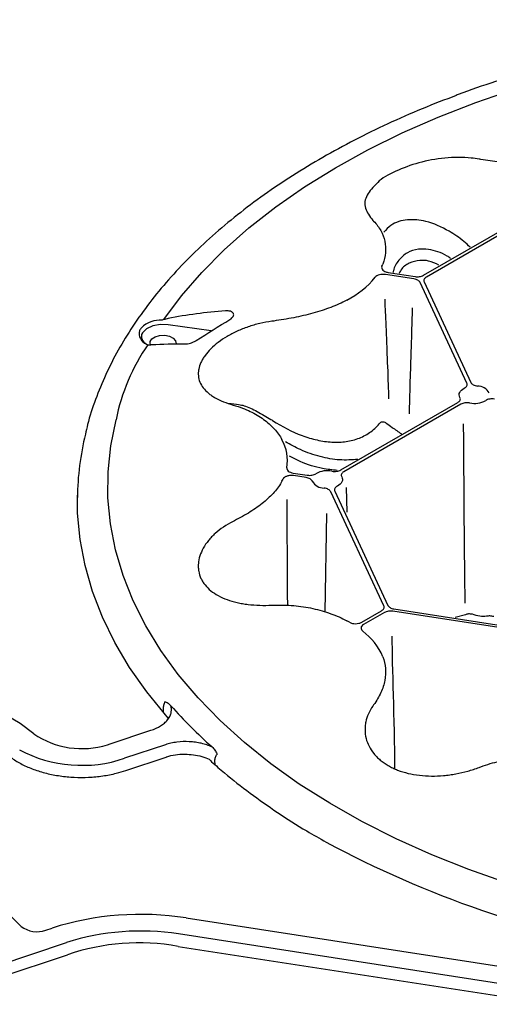
# Model space of a CAD drawing. Extents: x -9359 to 3108, y -963 to 3879.
# Drawn here: x -4547 to -4493, y 2299 to 2413 of the extents above; entities that cross this region are included whole.
import ezdxf

# ---------------------------------------------------------------- set-up
doc = ezdxf.new("R2010")
doc.units = 0
doc.header["$LTSCALE"] = 12
doc.header["$MEASUREMENT"] = 0
doc.layers.add('DUENN-18', color=94, linetype='CONTINUOUS')
doc.layers.add('SICHTBAR', color=7, linetype='CONTINUOUS')

msp = doc.modelspace()

# ---------------------------------------------------------------- linework, layer by layer
at = {"layer": 'DUENN-18'}
for p, q in [((-4500.294, 2383.632), (-4483.531, 2393.308)), ((-4483.186, 2393.109), (-4499.948, 2383.432)), ((-4504.387, 2383.966), (-4501.26, 2383.482)), ((-4501.386, 2383.21), (-4504.694, 2383.721)), ((-4495.276, 2371.162), (-4500.679, 2382.801)), ((-4500.207, 2382.874), (-4494.805, 2371.235)), ((-4524.811, 2377.187), (-4529.784, 2377.903)), ((-4531.858, 2375.599), (-4531.896, 2375.819)), ((-4528.892, 2375.819), (-4528.893, 2375.801)), ((-4509.844, 2361.11), (-4496.317, 2368.919)), ((-4495.972, 2368.719), (-4509.499, 2360.911)), ((-4515.351, 2360.76), (-4513.73, 2360.509)), ((-4513.856, 2360.237), (-4515.298, 2360.459)), ((-4509.112, 2356.241), (-4509.175, 2359.101)), ((-4504.876, 2345.376), (-4511.011, 2358.594)), ((-4510.54, 2358.667), (-4504.404, 2345.449)), ((-4511.65, 2344.676), (-4511.451, 2356.075)), ((-4507.424, 2343.496), (-4505.135, 2344.818)), ((-4504.79, 2344.619), (-4507.211, 2343.221)), ((-4483.66, 2341.649), (-4503.823, 2344.768)), ((-4503.697, 2345.04), (-4483.534, 2341.922)), ((-4495.44, 2344.369), (-4496.621, 2344.027)), ((-4530.38, 2333.486), (-4530.38, 2333.134)), ((-4530.121, 2329.33), (-4534.829, 2327.76)), ((-4524.372, 2326.995), (-4524.391, 2327.499)), ((-4549.494, 2303.804), (-4541.555, 2306.449)), ((-4417.407, 2290.24), (-4528.593, 2307.435))]:
    msp.add_line(p, q, dxfattribs=at)
at = {"layer": 'DUENN-18', "flags": 128}
for points in [[(-4530.311, 2378.499), (-4528.245, 2381.268), (-4525.909, 2383.965), (-4523.31, 2386.58), (-4520.457, 2389.106), (-4517.359, 2391.534), (-4514.026, 2393.855), (-4510.47, 2396.064), (-4506.702, 2398.151), (-4502.733, 2400.112), (-4498.578, 2401.938), (-4494.248, 2403.625), (-4489.76, 2405.166)], [(-4529.784, 2377.903), (-4530.701, 2377.935), (-4531.577, 2377.776), (-4532.296, 2377.446), (-4532.762, 2376.989), (-4532.896, 2376.772)], [(-4531.896, 2375.819), (-4531.883, 2375.954), (-4531.695, 2376.274), (-4531.308, 2376.529), (-4530.783, 2376.678), (-4530.198, 2376.7), (-4529.643, 2376.592), (-4529.202, 2376.368), (-4528.942, 2376.065), (-4528.868, 2375.706)], [(-4496.074, 2369.507), (-4496.136, 2369.65), (-4496.161, 2369.796), (-4496.15, 2369.943), (-4496.102, 2370.087), (-4496.019, 2370.226), (-4495.901, 2370.356), (-4495.753, 2370.476), (-4495.576, 2370.581)], [(-4490.581, 2313.327), (-4495.042, 2314.896), (-4499.34, 2316.608), (-4503.463, 2318.459), (-4507.397, 2320.443), (-4511.128, 2322.553), (-4514.644, 2324.782), (-4517.935, 2327.124), (-4520.989, 2329.57), (-4523.797, 2332.112), (-4526.349, 2334.743), (-4528.638, 2337.453), (-4530.654, 2340.234), (-4532.393, 2343.078), (-4533.849, 2345.973), (-4535.016, 2348.912), (-4535.891, 2351.885), (-4536.471, 2354.881), (-4536.754, 2357.892), (-4536.74, 2360.907), (-4536.428, 2363.917), (-4535.819, 2366.912)], [(-4509.742, 2360.322), (-4509.68, 2360.179), (-4509.655, 2360.033), (-4509.666, 2359.886), (-4509.714, 2359.742), (-4509.797, 2359.603), (-4509.915, 2359.473), (-4510.063, 2359.353), (-4510.24, 2359.248)]]:
    msp.add_lwpolyline(points, dxfattribs=at)
at = {"layer": 'DUENN-18'}
for centre, radius, start, end in [((-4510.079, 2386.904), 5.461, 335.83853, 338.6298), ((-4513.723, 2389.806), 10.138, 296.81462, 320.80197), ((-4530.626, 2375.157), 3.299, 87.74013, 133.31892), ((-4531.874, 2376.872), 1.273, 163.53814, 249.81596), ((-4531.761, 2376.675), 1.139, 175.12516, 250.63615), ((-4513.184, 2362.449), 23.071, 145.24647, 168.84581), ((-4494.056, 2369.223), 1.595, 30.47615, 89.52869), ((-4494.404, 2371.472), 2.669, 258.14682, 299.43966), ((-4520.923, 2362.211), 4.907, 350.21849, 29.29883), ((-4521.767, 2362.575), 5.82, 331.67618, 334.35209), ((-4511.412, 2358.357), 2.669, 78.14838, 119.43651), ((-4511.76, 2360.606), 1.595, 210.47943, 269.52482), ((-4515.581, 2331.601), 13.673, 60.42756, 61.94186), ((-4511.682, 2336.663), 7.269, 23.07194, 53.0659), ((-4486.163, 2372.395), 57.998, 221.68631, 228.3279), ((-4539.782, 2342.376), 15.433, 242.14547, 288.72262), ((-4532.992, 2279.546), 28.234, 81.03749, 107.65694)]:
    msp.add_arc(centre, radius, start, end, dxfattribs=at)
for points, knots in [([(-4493.848, 2397.073), (-4494.149, 2397.119), (-4495.399, 2397.309), (-4497.792, 2397.281), (-4500.883, 2396.716), (-4503.544, 2395.7), (-4505.208, 2394.827), (-4505.627, 2394.312), (-4505.653, 2394.28)], [0, 0, 0, 0, 0.07340219, 0.30494461, 0.53190258, 0.75697193, 0.98479764, 1, 1, 1, 1]), ([(-4484.519, 2396.734), (-4485.29, 2396.635), (-4486.064, 2396.573), (-4487.62, 2396.513), (-4488.401, 2396.516), (-4489.97, 2396.58), (-4490.735, 2396.64), (-4492.228, 2396.807), (-4492.956, 2396.913), (-4493.665, 2397.04)], [0, 0, 0, 0, 0.25, 0.25, 0.5, 0.5, 0.75, 0.75, 1, 1, 1, 1]), ([(-4505.653, 2394.28), (-4506.096, 2393.826), (-4507.017, 2392.885), (-4507.201, 2391.381), (-4506.492, 2390.446), (-4506.137, 2389.979)], [0, 0, 0, 0, 0.3174513, 0.6583642, 1, 1, 1, 1]), ([(-4506.049, 2389.891), (-4505.71, 2389.551), (-4505.433, 2389.184), (-4505, 2388.405), (-4504.845, 2387.992), (-4504.662, 2387.128), (-4504.638, 2386.689), (-4504.717, 2385.804), (-4504.822, 2385.359), (-4504.994, 2384.914)], [0, 0, 0, 0, 0.25, 0.25, 0.5, 0.5, 0.75, 0.75, 1, 1, 1, 1]), ([(-4494.893, 2386.89), (-4495.132, 2387.112), (-4495.888, 2387.815), (-4497.576, 2388.944), (-4499.805, 2389.947), (-4502.155, 2390.165), (-4503.895, 2389.682), (-4504.61, 2388.895), (-4504.865, 2388.613)], [0, 0, 0, 0, 0.0787373, 0.2489558, 0.4984171, 0.6931306, 0.890286, 1, 1, 1, 1]), ([(-4497.163, 2385.58), (-4497.291, 2385.673), (-4498.078, 2386.243), (-4499.396, 2386.63), (-4500.968, 2386.699), (-4502.202, 2386.321), (-4503.168, 2385.415), (-4503.714, 2384.571), (-4503.782, 2384.023), (-4503.791, 2383.955)], [0, 0, 0, 0, 0.0519535, 0.3180846, 0.460725, 0.6324151, 0.804274, 0.9759142, 1, 1, 1, 1]), ([(-4498.499, 2384.809), (-4498.897, 2384.995), (-4499.625, 2385.335), (-4500.82, 2385.391), (-4501.954, 2385.103), (-4502.784, 2384.511), (-4503.046, 2383.984), (-4503.113, 2383.85)], [0, 0, 0, 0, 0.22771577, 0.41602242, 0.66532373, 0.91472679, 1, 1, 1, 1]), ([(-4505.097, 2384.669), (-4505.13, 2384.595), (-4505.137, 2384.519), (-4505.101, 2384.37), (-4505.058, 2384.298), (-4504.927, 2384.168), (-4504.839, 2384.111), (-4504.633, 2384.02), (-4504.514, 2383.985), (-4504.387, 2383.966)], [0, 0, 0, 0, 0.25, 0.25, 0.5, 0.5, 0.75, 0.75, 1, 1, 1, 1]), ([(-4504.694, 2383.721), (-4504.809, 2383.739), (-4504.926, 2383.745), (-4505.162, 2383.732), (-4505.276, 2383.714), (-4505.596, 2383.626), (-4505.769, 2383.524), (-4505.866, 2383.399)], [0, 0, 0, 0, 0.25, 0.25, 0.5, 0.5, 1, 1, 1, 1]), ([(-4500.679, 2382.801), (-4500.702, 2382.851), (-4500.735, 2382.897), (-4500.823, 2382.984), (-4500.877, 2383.025), (-4501, 2383.096), (-4501.07, 2383.127), (-4501.221, 2383.177), (-4501.301, 2383.197), (-4501.386, 2383.21)], [0, 0, 0, 0, 0.25, 0.25, 0.5, 0.5, 0.75, 0.75, 1, 1, 1, 1]), ([(-4501.26, 2383.482), (-4501.175, 2383.469), (-4501.088, 2383.462), (-4500.914, 2383.462), (-4500.826, 2383.469), (-4500.658, 2383.495), (-4500.575, 2383.515), (-4500.425, 2383.565), (-4500.356, 2383.596), (-4500.294, 2383.632)], [0, 0, 0, 0, 0.25, 0.25, 0.5, 0.5, 0.75, 0.75, 1, 1, 1, 1]), ([(-4499.948, 2383.432), (-4500.011, 2383.396), (-4500.064, 2383.356), (-4500.151, 2383.269), (-4500.185, 2383.222), (-4500.23, 2383.125), (-4500.241, 2383.074), (-4500.241, 2382.973), (-4500.23, 2382.924), (-4500.207, 2382.874)], [0, 0, 0, 0, 0.25, 0.25, 0.5, 0.5, 0.75, 0.75, 1, 1, 1, 1]), ([(-4509.15, 2380.758), (-4509.731, 2380.45), (-4510.35, 2380.172), (-4511.658, 2379.67), (-4512.346, 2379.445), (-4513.796, 2379.042), (-4514.537, 2378.87), (-4516.046, 2378.572), (-4516.815, 2378.447), (-4517.598, 2378.343)], [0, 0, 0, 0, 0.25, 0.25, 0.5, 0.5, 0.75, 0.75, 1, 1, 1, 1]), ([(-4504.751, 2380.85), (-4504.763, 2380.463), (-4504.644, 2377.759), (-4504.473, 2373.705), (-4504.417, 2372.354), (-4504.354, 2370.45), (-4504.338, 2369.897), (-4504.324, 2369.344)], [0, 0, 0, 0, 0.5, 0.5, 0.75, 0.75, 0.85259449, 0.85259449, 0.85259449, 0.85259449]), ([(-4523.185, 2379.516), (-4524.31, 2379.435), (-4525.426, 2379.32), (-4527.633, 2379.022), (-4528.725, 2378.84), (-4529.804, 2378.625)], [0, 0, 0, 0, 0.5, 0.5, 1, 1, 1, 1]), ([(-4522.656, 2378.523), (-4522.568, 2378.576), (-4522.492, 2378.633), (-4522.364, 2378.753), (-4522.314, 2378.816), (-4522.245, 2378.94), (-4522.225, 2379.002), (-4522.22, 2379.12), (-4522.233, 2379.177), (-4522.29, 2379.279), (-4522.334, 2379.326), (-4522.449, 2379.405), (-4522.519, 2379.438), (-4522.682, 2379.488), (-4522.772, 2379.505), (-4522.969, 2379.523), (-4523.075, 2379.524), (-4523.185, 2379.516)], [0, 0, 0, 0, 0.125, 0.125, 0.25, 0.25, 0.375, 0.375, 0.5, 0.5, 0.625, 0.625, 0.75, 0.75, 0.875, 0.875, 1, 1, 1, 1]), ([(-4501.581, 2379.868), (-4501.595, 2379.419), (-4501.771, 2373.795), (-4501.94, 2368.171), (-4501.957, 2367.623)], [0, 0, 0, 0, 0.5734531, 1, 1, 1, 1]), ([(-4517.801, 2378.316), (-4518.277, 2378.252), (-4518.75, 2378.163), (-4519.671, 2377.944), (-4520.119, 2377.814), (-4520.773, 2377.589), (-4520.987, 2377.51), (-4521.411, 2377.341), (-4521.62, 2377.251), (-4522.233, 2376.971), (-4522.618, 2376.769), (-4523.344, 2376.34), (-4523.685, 2376.113), (-4524.319, 2375.632), (-4524.606, 2375.383), (-4525.117, 2374.876), (-4525.342, 2374.617), (-4525.632, 2374.22), (-4525.721, 2374.086), (-4525.879, 2373.82), (-4525.949, 2373.688), (-4526.132, 2373.292), (-4526.219, 2373.03), (-4526.294, 2372.639), (-4526.311, 2372.508), (-4526.324, 2372.251), (-4526.321, 2372.125), (-4526.286, 2371.752), (-4526.227, 2371.511), (-4526.036, 2371.045), (-4525.902, 2370.817), (-4525.571, 2370.39), (-4525.372, 2370.188), (-4525.027, 2369.902), (-4524.904, 2369.81), (-4524.642, 2369.631), (-4524.502, 2369.543), (-4523.771, 2369.126), (-4523.086, 2368.85), (-4522.299, 2368.625)], [0, 0, 0, 0, 0.0625, 0.0625, 0.125, 0.125, 0.15625, 0.15625, 0.1875, 0.1875, 0.25, 0.25, 0.3125, 0.3125, 0.375, 0.375, 0.4375, 0.4375, 0.46875, 0.46875, 0.5, 0.5, 0.5625, 0.5625, 0.59375, 0.59375, 0.625, 0.625, 0.6875, 0.6875, 0.75, 0.75, 0.8125, 0.8125, 0.84375, 0.84375, 0.875, 0.875, 1, 1, 1, 1]), ([(-4527.883, 2375.699), (-4527.777, 2375.697), (-4527.666, 2375.705), (-4527.434, 2375.737), (-4527.315, 2375.762), (-4527.08, 2375.828), (-4526.963, 2375.87), (-4526.743, 2375.965), (-4526.639, 2376.021), (-4526.546, 2376.081)], [0, 0, 0, 0, 0.25, 0.25, 0.5, 0.5, 0.75, 0.75, 1, 1, 1, 1]), ([(-4495.576, 2370.581), (-4495.507, 2370.617), (-4495.448, 2370.657), (-4495.349, 2370.747), (-4495.31, 2370.796), (-4495.258, 2370.897), (-4495.244, 2370.951), (-4495.241, 2371.056), (-4495.252, 2371.11), (-4495.276, 2371.162)], [0, 0, 0, 0, 0.25, 0.25, 0.5, 0.5, 0.75, 0.75, 1, 1, 1, 1]), ([(-4494.805, 2371.235), (-4494.781, 2371.183), (-4494.745, 2371.134), (-4494.651, 2371.043), (-4494.593, 2371.001), (-4494.46, 2370.928), (-4494.383, 2370.897), (-4494.221, 2370.848), (-4494.134, 2370.829), (-4494.043, 2370.819)], [0, 0, 0, 0, 0.25, 0.25, 0.5, 0.5, 0.75, 0.75, 1, 1, 1, 1]), ([(-4496.317, 2368.919), (-4496.252, 2368.956), (-4496.197, 2368.999), (-4496.107, 2369.091), (-4496.073, 2369.141), (-4496.03, 2369.244), (-4496.021, 2369.298), (-4496.029, 2369.404), (-4496.045, 2369.457), (-4496.074, 2369.507)], [0, 0, 0, 0, 0.25, 0.25, 0.5, 0.5, 0.75, 0.75, 1, 1, 1, 1]), ([(-4492.087, 2369.32), (-4492.266, 2369.348), (-4492.457, 2369.346), (-4492.72, 2369.301), (-4492.805, 2369.278), (-4492.959, 2369.222), (-4493.03, 2369.187), (-4493.092, 2369.147)], [0, 0, 0, 0, 0.5, 0.5, 0.75, 0.75, 1, 1, 1, 1]), ([(-4522.932, 2368.825), (-4521.761, 2368.716), (-4520.937, 2368.591), (-4519.499, 2367.908), (-4518.457, 2367.277), (-4517.935, 2366.961)], [0, 0, 0, 0, 0.2762464, 0.6379627, 1, 1, 1, 1]), ([(-4522.299, 2368.625), (-4521.483, 2368.39), (-4520.879, 2368.159), (-4519.758, 2367.62), (-4519.241, 2367.312), (-4518.298, 2366.622), (-4517.886, 2366.25), (-4517.178, 2365.463), (-4516.881, 2365.047), (-4516.644, 2364.612)], [0, 0, 0, 0, 0.25, 0.25, 0.5, 0.5, 0.75, 0.75, 1, 1, 1, 1]), ([(-4494.952, 2368.86), (-4495.04, 2368.876), (-4495.13, 2368.886), (-4495.314, 2368.89), (-4495.407, 2368.885), (-4495.585, 2368.861), (-4495.672, 2368.841), (-4495.832, 2368.789), (-4495.906, 2368.757), (-4495.972, 2368.719)], [0, 0, 0, 0, 0.25, 0.25, 0.5, 0.5, 0.75, 0.75, 1, 1, 1, 1]), ([(-4517.733, 2366.83), (-4516.624, 2366.116), (-4515.488, 2365.53), (-4514.037, 2364.991), (-4513.744, 2364.893), (-4513.162, 2364.719), (-4512.872, 2364.644), (-4512.006, 2364.452), (-4511.433, 2364.37), (-4510.584, 2364.324), (-4510.302, 2364.321), (-4509.75, 2364.344), (-4509.48, 2364.368), (-4508.685, 2364.483), (-4508.177, 2364.614), (-4507.454, 2364.9), (-4507.22, 2365.01), (-4506.775, 2365.256), (-4506.562, 2365.392), (-4505.955, 2365.84), (-4505.591, 2366.192), (-4505.27, 2366.599)], [0, 0, 0, 0, 0.25, 0.25, 0.3125, 0.3125, 0.375, 0.375, 0.5, 0.5, 0.5625, 0.5625, 0.625, 0.625, 0.75, 0.75, 0.8125, 0.8125, 0.875, 0.875, 1, 1, 1, 1]), ([(-4505.27, 2366.599), (-4505.237, 2366.641), (-4505.192, 2366.67), (-4505.086, 2366.701), (-4505.024, 2366.702), (-4504.9, 2366.683), (-4504.835, 2366.663), (-4504.71, 2366.606), (-4504.649, 2366.57), (-4504.59, 2366.527)], [0, 0, 0, 0, 0.25, 0.25, 0.5, 0.5, 0.75, 0.75, 1, 1, 1, 1]), ([(-4504.59, 2366.527), (-4504.368, 2366.365), (-4503.792, 2365.946), (-4503.207, 2365.539), (-4502.847, 2365.29)], [0, 0, 0, 0, 0.3867003, 1, 1, 1, 1]), ([(-4495.463, 2345.705), (-4495.519, 2349.238), (-4495.551, 2352.789), (-4495.599, 2359.72), (-4495.616, 2363.1), (-4495.655, 2366.442)], [0.05599096, 0.05599096, 0.05599096, 0.05599096, 0.5, 0.5, 0.92475901, 0.92475901, 0.92475901, 0.92475901]), ([(-4507.866, 2362.333), (-4508.569, 2362.283), (-4509.973, 2362.181), (-4512.234, 2362.615), (-4514.353, 2363.318), (-4515.675, 2364.058), (-4516.254, 2364.383)], [0, 0, 0, 0, 0.26151096, 0.52265732, 0.79070205, 1, 1, 1, 1]), ([(-4510.264, 2361.053), (-4510.828, 2361.114), (-4512.231, 2361.267), (-4514.114, 2361.839), (-4515.368, 2362.493), (-4515.787, 2362.711)], [0, 0, 0, 0, 0.3084996, 0.7690047, 1, 1, 1, 1]), ([(-4516.088, 2361.377), (-4516.1, 2361.309), (-4516.091, 2361.241), (-4516.033, 2361.109), (-4515.984, 2361.046), (-4515.783, 2360.878), (-4515.581, 2360.795), (-4515.351, 2360.76)], [0, 0, 0, 0, 0.25, 0.25, 0.5, 0.5, 1, 1, 1, 1]), ([(-4510.864, 2360.969), (-4510.776, 2360.953), (-4510.686, 2360.943), (-4510.502, 2360.939), (-4510.409, 2360.944), (-4510.231, 2360.968), (-4510.144, 2360.988), (-4509.984, 2361.04), (-4509.91, 2361.072), (-4509.844, 2361.11)], [0, 0, 0, 0, 0.25, 0.25, 0.5, 0.5, 0.75, 0.75, 1, 1, 1, 1]), ([(-4515.298, 2360.459), (-4515.425, 2360.479), (-4515.556, 2360.484), (-4515.814, 2360.465), (-4515.94, 2360.44), (-4516.165, 2360.366), (-4516.266, 2360.316), (-4516.425, 2360.198), (-4516.486, 2360.129), (-4516.521, 2360.056)], [0, 0, 0, 0, 0.25, 0.25, 0.5, 0.5, 0.75, 0.75, 1, 1, 1, 1]), ([(-4513.135, 2359.797), (-4513.154, 2359.849), (-4513.185, 2359.899), (-4513.27, 2359.993), (-4513.325, 2360.037), (-4513.45, 2360.114), (-4513.524, 2360.147), (-4513.681, 2360.202), (-4513.766, 2360.223), (-4513.856, 2360.237)], [0, 0, 0, 0, 0.25, 0.25, 0.5, 0.5, 0.75, 0.75, 1, 1, 1, 1]), ([(-4513.73, 2360.509), (-4513.64, 2360.495), (-4513.549, 2360.488), (-4513.365, 2360.49), (-4513.273, 2360.498), (-4513.097, 2360.528), (-4513.012, 2360.551), (-4512.857, 2360.607), (-4512.786, 2360.642), (-4512.724, 2360.682)], [0, 0, 0, 0, 0.25, 0.25, 0.5, 0.5, 0.75, 0.75, 1, 1, 1, 1]), ([(-4509.499, 2360.911), (-4509.63, 2360.835), (-4509.722, 2360.738), (-4509.786, 2360.584), (-4509.795, 2360.53), (-4509.787, 2360.425), (-4509.771, 2360.372), (-4509.742, 2360.322)], [0, 0, 0, 0, 0.5, 0.5, 0.75, 0.75, 1, 1, 1, 1]), ([(-4516.644, 2359.814), (-4516.881, 2359.378), (-4517.178, 2358.959), (-4517.886, 2358.145), (-4518.298, 2357.75), (-4519.241, 2356.977), (-4519.758, 2356.61), (-4520.879, 2355.905), (-4521.483, 2355.568), (-4522.131, 2355.243)], [0, 0, 0, 0, 0.25, 0.25, 0.5, 0.5, 0.75, 0.75, 1, 1, 1, 1]), ([(-4511.011, 2358.594), (-4511.035, 2358.646), (-4511.071, 2358.695), (-4511.165, 2358.786), (-4511.224, 2358.828), (-4511.357, 2358.901), (-4511.433, 2358.932), (-4511.595, 2358.981), (-4511.683, 2359), (-4511.774, 2359.01)], [0, 0, 0, 0, 0.25, 0.25, 0.5, 0.5, 0.75, 0.75, 1, 1, 1, 1]), ([(-4510.24, 2359.248), (-4510.309, 2359.212), (-4510.369, 2359.172), (-4510.467, 2359.082), (-4510.506, 2359.033), (-4510.558, 2358.932), (-4510.572, 2358.878), (-4510.575, 2358.772), (-4510.564, 2358.719), (-4510.54, 2358.667)], [0, 0, 0, 0, 0.25, 0.25, 0.5, 0.5, 0.75, 0.75, 1, 1, 1, 1]), ([(-4516.097, 2357.708), (-4516.093, 2357.333), (-4516.079, 2355.975), (-4516.066, 2353.41), (-4516.053, 2350.254), (-4516.042, 2347.524), (-4516.025, 2346.007), (-4516.019, 2345.444)], [0.13811887, 0.13811887, 0.13811887, 0.13811887, 0.21749125, 0.42593261, 0.67724749, 0.88025623, 1, 1, 1, 1]), ([(-4522.299, 2355.158), (-4523.086, 2354.761), (-4523.771, 2354.294), (-4524.502, 2353.635), (-4524.642, 2353.499), (-4524.904, 2353.224), (-4525.027, 2353.084), (-4525.372, 2352.659), (-4525.571, 2352.369), (-4525.902, 2351.774), (-4526.036, 2351.468), (-4526.227, 2350.865), (-4526.286, 2350.566), (-4526.321, 2350.12), (-4526.324, 2349.972), (-4526.311, 2349.678), (-4526.294, 2349.532), (-4526.219, 2349.103), (-4526.132, 2348.828), (-4525.949, 2348.432), (-4525.879, 2348.302), (-4525.721, 2348.049), (-4525.632, 2347.925), (-4525.342, 2347.565), (-4525.117, 2347.343), (-4524.606, 2346.933), (-4524.319, 2346.743), (-4523.685, 2346.4), (-4523.344, 2346.249), (-4522.618, 2345.986), (-4522.233, 2345.874), (-4521.62, 2345.734), (-4521.411, 2345.692), (-4520.987, 2345.619), (-4520.773, 2345.587), (-4520.119, 2345.507), (-4519.671, 2345.473), (-4518.75, 2345.442), (-4518.277, 2345.446), (-4517.801, 2345.468)], [0, 0, 0, 0, 0.125, 0.125, 0.15625, 0.15625, 0.1875, 0.1875, 0.25, 0.25, 0.3125, 0.3125, 0.375, 0.375, 0.40625, 0.40625, 0.4375, 0.4375, 0.5, 0.5, 0.53125, 0.53125, 0.5625, 0.5625, 0.625, 0.625, 0.6875, 0.6875, 0.75, 0.75, 0.8125, 0.8125, 0.84375, 0.84375, 0.875, 0.875, 0.9375, 0.9375, 1, 1, 1, 1]), ([(-4517.801, 2345.468), (-4516.815, 2345.511), (-4516.046, 2345.492), (-4514.537, 2345.36), (-4513.796, 2345.247), (-4512.346, 2344.927), (-4511.658, 2344.725), (-4510.35, 2344.25), (-4509.731, 2343.976), (-4509.15, 2343.667)], [0, 0, 0, 0, 0.25, 0.25, 0.5, 0.5, 0.75, 0.75, 1, 1, 1, 1]), ([(-4505.135, 2344.818), (-4505.073, 2344.854), (-4505.02, 2344.894), (-4504.932, 2344.981), (-4504.898, 2345.029), (-4504.853, 2345.126), (-4504.842, 2345.177), (-4504.842, 2345.277), (-4504.853, 2345.327), (-4504.876, 2345.376)], [0, 0, 0, 0, 0.25, 0.25, 0.5, 0.5, 0.75, 0.75, 1, 1, 1, 1]), ([(-4504.404, 2345.449), (-4504.382, 2345.4), (-4504.348, 2345.353), (-4504.261, 2345.266), (-4504.207, 2345.225), (-4504.084, 2345.154), (-4504.013, 2345.123), (-4503.862, 2345.073), (-4503.782, 2345.054), (-4503.697, 2345.04)], [0, 0, 0, 0, 0.25, 0.25, 0.5, 0.5, 0.75, 0.75, 1, 1, 1, 1]), ([(-4503.823, 2344.768), (-4503.909, 2344.781), (-4503.995, 2344.788), (-4504.17, 2344.788), (-4504.258, 2344.781), (-4504.425, 2344.755), (-4504.508, 2344.735), (-4504.658, 2344.685), (-4504.727, 2344.655), (-4504.79, 2344.619)], [0, 0, 0, 0, 0.25, 0.25, 0.5, 0.5, 0.75, 0.75, 1, 1, 1, 1]), ([(-4494.635, 2344.415), (-4494.781, 2344.447), (-4494.931, 2344.459), (-4495.206, 2344.444), (-4495.335, 2344.416), (-4495.44, 2344.369)], [0, 0, 0, 0, 0.5, 0.5, 1, 1, 1, 1]), ([(-4493.006, 2344.181), (-4493.249, 2344.143), (-4493.513, 2344.146), (-4494.072, 2344.228), (-4494.353, 2344.304), (-4494.635, 2344.415)], [0, 0, 0, 0, 0.5, 0.5, 1, 1, 1, 1]), ([(-4492.17, 2344.145), (-4492.311, 2344.189), (-4492.461, 2344.216), (-4492.746, 2344.228), (-4492.886, 2344.214), (-4493.006, 2344.181)], [0, 0, 0, 0, 0.5, 0.5, 1, 1, 1, 1]), ([(-4508.833, 2343.493), (-4508.739, 2343.44), (-4508.628, 2343.398), (-4508.388, 2343.342), (-4508.257, 2343.327), (-4507.997, 2343.328), (-4507.867, 2343.343), (-4507.626, 2343.401), (-4507.517, 2343.443), (-4507.424, 2343.496)], [0, 0, 0, 0, 0.25, 0.25, 0.5, 0.5, 0.75, 0.75, 1, 1, 1, 1]), ([(-4507.211, 2343.221), (-4507.295, 2343.173), (-4507.363, 2343.116), (-4507.462, 2342.992), (-4507.492, 2342.926), (-4507.51, 2342.79), (-4507.499, 2342.722), (-4507.434, 2342.59), (-4507.383, 2342.529), (-4507.314, 2342.474)], [0, 0, 0, 0, 0.25, 0.25, 0.5, 0.5, 0.75, 0.75, 1, 1, 1, 1]), ([(-4504.994, 2339.512), (-4504.822, 2339.067), (-4504.717, 2338.618), (-4504.638, 2337.706), (-4504.662, 2337.244), (-4504.845, 2336.296), (-4505, 2335.825), (-4505.433, 2334.881), (-4505.71, 2334.407), (-4506.049, 2333.929)], [0, 0, 0, 0, 0.25, 0.25, 0.5, 0.5, 0.75, 0.75, 1, 1, 1, 1]), ([(-4530.175, 2334.28), (-4530.24, 2334.146), (-4530.289, 2334.012), (-4530.359, 2333.744), (-4530.378, 2333.611), (-4530.38, 2333.486)], [0, 0, 0, 0, 0.5, 0.5, 1, 1, 1, 1]), ([(-4529.476, 2333.823), (-4529.575, 2333.934), (-4529.685, 2334.028), (-4529.922, 2334.18), (-4530.05, 2334.238), (-4530.175, 2334.28)], [0, 0, 0, 0, 0.5, 0.5, 1, 1, 1, 1]), ([(-4529.755, 2332.368), (-4529.706, 2332.441), (-4529.662, 2332.515), (-4529.555, 2332.722), (-4529.504, 2332.856), (-4529.436, 2333.129), (-4529.419, 2333.269), (-4529.421, 2333.546), (-4529.439, 2333.685), (-4529.476, 2333.823)], [0.55472135, 0.55472135, 0.55472135, 0.55472135, 0.625, 0.625, 0.75, 0.75, 0.875, 0.875, 1, 1, 1, 1]), ([(-4506.137, 2333.805), (-4506.549, 2333.222), (-4506.82, 2332.607), (-4506.987, 2331.809), (-4507.012, 2331.648), (-4507.042, 2331.327), (-4507.048, 2331.167), (-4507.04, 2330.691), (-4506.998, 2330.376), (-4506.843, 2329.754), (-4506.727, 2329.445), (-4506.43, 2328.859), (-4506.247, 2328.579), (-4505.923, 2328.178), (-4505.807, 2328.047), (-4505.556, 2327.794), (-4505.422, 2327.671), (-4505.002, 2327.319), (-4504.694, 2327.105), (-4504.192, 2326.814), (-4504.018, 2326.723), (-4503.657, 2326.55), (-4503.468, 2326.468), (-4502.889, 2326.243), (-4502.486, 2326.119), (-4501.646, 2325.917), (-4501.208, 2325.84), (-4500.302, 2325.735), (-4499.843, 2325.708), (-4498.914, 2325.701), (-4498.445, 2325.721), (-4497.732, 2325.785), (-4497.494, 2325.813), (-4497.022, 2325.878), (-4496.788, 2325.916), (-4496.09, 2326.045), (-4495.631, 2326.151), (-4494.725, 2326.403), (-4494.279, 2326.549), (-4493.848, 2326.711)], [0, 0, 0, 0, 0.125, 0.125, 0.15625, 0.15625, 0.1875, 0.1875, 0.25, 0.25, 0.3125, 0.3125, 0.375, 0.375, 0.40625, 0.40625, 0.4375, 0.4375, 0.5, 0.5, 0.53125, 0.53125, 0.5625, 0.5625, 0.625, 0.625, 0.6875, 0.6875, 0.75, 0.75, 0.8125, 0.8125, 0.84375, 0.84375, 0.875, 0.875, 0.9375, 0.9375, 1, 1, 1, 1]), ([(-4524.724, 2329.072), (-4524.913, 2329.16), (-4525.111, 2329.238), (-4525.525, 2329.377), (-4525.743, 2329.438), (-4526.188, 2329.541), (-4526.416, 2329.583), (-4526.879, 2329.647), (-4527.117, 2329.669), (-4527.837, 2329.705), (-4528.312, 2329.688), (-4529.017, 2329.599), (-4529.248, 2329.559), (-4529.695, 2329.459), (-4529.911, 2329.399), (-4530.121, 2329.33)], [0, 0, 0, 0, 0.125, 0.125, 0.25, 0.25, 0.375, 0.375, 0.5, 0.5, 0.75, 0.75, 0.875, 0.875, 1, 1, 1, 1]), ([(-4524.724, 2329.072), (-4524.606, 2328.967), (-4524.501, 2328.845), (-4524.312, 2328.571), (-4524.227, 2328.417), (-4524.148, 2328.255)], [0, 0, 0, 0, 0.5, 0.5, 1, 1, 1, 1]), ([(-4524.391, 2327.499), (-4524.389, 2327.625), (-4524.367, 2327.751), (-4524.285, 2328.007), (-4524.224, 2328.135), (-4524.148, 2328.255)], [0, 0, 0, 0, 0.5, 0.5, 1, 1, 1, 1]), ([(-4493.665, 2326.78), (-4492.956, 2327.045), (-4492.228, 2327.258), (-4490.735, 2327.59), (-4489.97, 2327.709), (-4488.401, 2327.856), (-4487.62, 2327.882), (-4486.064, 2327.849), (-4485.29, 2327.791), (-4484.519, 2327.692)], [0, 0, 0, 0, 0.25, 0.25, 0.5, 0.5, 0.75, 0.75, 1, 1, 1, 1])]:
    msp.add_open_spline(points, degree=3, knots=knots, dxfattribs=at)
for points in [[(-4493.665, 2397.04), (-4493.726, 2397.051), (-4493.787, 2397.062), (-4493.848, 2397.073)], [(-4506.137, 2389.979), (-4506.108, 2389.95), (-4506.078, 2389.92), (-4506.049, 2389.891)], [(-4530.311, 2378.499), (-4530.372, 2378.477), (-4530.433, 2378.462), (-4530.496, 2378.453)], [(-4529.804, 2378.625), (-4529.971, 2378.591), (-4530.14, 2378.549), (-4530.311, 2378.499)], [(-4526.546, 2376.081), (-4525.251, 2376.92), (-4523.954, 2377.732), (-4522.656, 2378.523)], [(-4517.598, 2378.343), (-4517.666, 2378.334), (-4517.734, 2378.325), (-4517.801, 2378.316)], [(-4532.89, 2377.557), (-4532.982, 2377.454), (-4533.05, 2377.346), (-4533.094, 2377.233)], [(-4532.139, 2375.6), (-4532.003, 2375.594), (-4531.859, 2375.596), (-4531.707, 2375.607)], [(-4531.707, 2375.607), (-4530.453, 2375.691), (-4529.177, 2375.722), (-4527.883, 2375.699)], [(-4517.935, 2366.961), (-4517.868, 2366.917), (-4517.8, 2366.873), (-4517.733, 2366.83)], [(-4522.131, 2355.243), (-4522.187, 2355.215), (-4522.243, 2355.187), (-4522.299, 2355.158)], [(-4503.588, 2326.492), (-4503.633, 2332.385), (-4503.886, 2338.308), (-4503.903, 2341.868)], [(-4506.049, 2333.929), (-4506.078, 2333.888), (-4506.108, 2333.846), (-4506.137, 2333.805)], [(-4493.848, 2326.711), (-4493.787, 2326.734), (-4493.726, 2326.757), (-4493.665, 2326.78)]]:
    msp.add_open_spline(points, degree=3, dxfattribs=at)
at = {"layer": 'SICHTBAR'}
for p, q in [((-4570.288, 2331.812), (-4546.79, 2308.316)), ((-4536.495, 2329.427), (-4531.787, 2330.996)), ((-4536.822, 2329.325), (-4536.495, 2329.427)), ((-4534.697, 2326.344), (-4530.025, 2327.901)), ((-4524.773, 2327.343), (-4524.778, 2327.348)), ((-4527.731, 2309.294), (-4476.561, 2301.38)), ((-4543.944, 2307.875), (-4543.222, 2308.116)), ((-4528.657, 2306.002), (-4417.471, 2288.808)), ((-4549.362, 2302.388), (-4541.424, 2305.033))]:
    msp.add_line(p, q, dxfattribs=at)
at = {"layer": 'SICHTBAR', "flags": 128}
for points in [[(-4529.748, 2332.349), (-4532.269, 2335.438), (-4534.254, 2338.259), (-4535.966, 2341.139), (-4537.399, 2344.069), (-4538.548, 2347.041), (-4539.41, 2350.045), (-4539.982, 2353.071), (-4540.263, 2356.112), (-4540.286, 2358.19)], [(-4545.342, 2330.596), (-4546.904, 2331.77), (-4548.61, 2332.791)]]:
    msp.add_lwpolyline(points, dxfattribs=at)
at = {"layer": 'SICHTBAR'}
for centre, radius, start, end in [((-4508.38, 2357.604), 31.912, 166.13195, 179.39127), ((-4539.776, 2338.717), 9.846, 235.57367, 287.45902), ((-4452.891, 2427.197), 123.888, 241.74583, 259.8906), ((-4532.987, 2275.963), 33.743, 81.03749, 107.65694), ((-4544.965, 2310.694), 2.998, 232.5016, 289.91232), ((-4533.191, 2281.146), 25.266, 79.66299, 109.01692)]:
    msp.add_arc(centre, radius, start, end, dxfattribs=at)
for points, knots in [([(-4366.241, 2388.647), (-4366.739, 2389.069), (-4367.922, 2390.127), (-4370.242, 2391.913), (-4373.425, 2394.18), (-4376.823, 2396.337), (-4380.407, 2398.387), (-4384.17, 2400.321), (-4388.102, 2402.136), (-4392.191, 2403.827), (-4396.425, 2405.389), (-4400.794, 2406.818), (-4405.284, 2408.11), (-4409.884, 2409.263), (-4414.581, 2410.273), (-4419.362, 2411.137), (-4424.213, 2411.854), (-4429.122, 2412.421), (-4434.075, 2412.837), (-4439.059, 2413.101), (-4444.06, 2413.212), (-4449.063, 2413.17), (-4454.056, 2412.975), (-4459.025, 2412.628), (-4463.955, 2412.13), (-4468.834, 2411.481), (-4473.648, 2410.683), (-4478.385, 2409.739), (-4483.029, 2408.65), (-4487.574, 2407.424), (-4491.986, 2406.046), (-4494.962, 2405.046), (-4496.421, 2404.472), (-4496.496, 2404.442)], [0, 0, 0, 0, 0.0099222, 0.0440107, 0.0781165, 0.1122319, 0.1463506, 0.1804673, 0.2145794, 0.2486851, 0.2827836, 0.3168746, 0.3509581, 0.3850345, 0.4191043, 0.4531683, 0.4872273, 0.5212822, 0.5553339, 0.5893832, 0.6234312, 0.6574789, 0.691527, 0.7255765, 0.7596281, 0.7936829, 0.8277419, 0.8618061, 0.8958763, 0.9299535, 0.9640384, 0.9981318, 1, 1, 1, 1]), ([(-4496.496, 2404.442), (-4497.815, 2403.936), (-4500.529, 2402.894), (-4504.452, 2401.159), (-4508.296, 2399.28), (-4511.964, 2397.281), (-4515.448, 2395.17), (-4518.739, 2392.953), (-4521.826, 2390.634), (-4524.701, 2388.221), (-4527.354, 2385.719), (-4529.779, 2383.136), (-4531.967, 2380.479), (-4533.912, 2377.757), (-4535.606, 2374.976), (-4537.051, 2372.146), (-4538.221, 2369.275), (-4538.993, 2366.975), (-4539.282, 2365.625), (-4539.362, 2365.253)], [0, 0, 0, 0, 0.0580029, 0.1193842, 0.1807821, 0.2421956, 0.3036223, 0.3650584, 0.4264968, 0.4879264, 0.5493344, 0.6107041, 0.6720154, 0.733245, 0.7943686, 0.8553631, 0.9162103, 0.9769016, 1, 1, 1, 1]), ([(-4531.787, 2330.996), (-4531.369, 2331.136), (-4530.998, 2331.308), (-4530.511, 2331.616), (-4530.363, 2331.726), (-4530.098, 2331.955), (-4529.981, 2332.075), (-4529.85, 2332.237), (-4529.822, 2332.273), (-4529.755, 2332.368)], [0, 0, 0, 0, 0.25, 0.25, 0.375, 0.375, 0.5, 0.5, 0.53602088, 0.53602088, 0.53602088, 0.53602088]), ([(-4548.368, 2328.175), (-4548.193, 2328.035), (-4547.688, 2327.629), (-4546.696, 2327.037), (-4545.358, 2326.452), (-4543.878, 2326.002), (-4542.297, 2325.697), (-4540.655, 2325.543), (-4538.993, 2325.543), (-4537.353, 2325.699), (-4535.908, 2325.973), (-4535.057, 2326.234), (-4534.697, 2326.344)], [0, 0, 0, 0, 0.0571936, 0.1651817, 0.2733115, 0.3813678, 0.4893034, 0.5971454, 0.7049482, 0.812775, 0.9206709, 1, 1, 1, 1]), ([(-4530.019, 2327.896), (-4529.99, 2327.908), (-4529.685, 2328.036), (-4528.97, 2328.158), (-4528.256, 2328.256), (-4527.886, 2328.232), (-4527.863, 2328.23)], [0, 0, 0, 0, 0.0471773, 0.5085994, 0.9686229, 1, 1, 1, 1]), ([(-4527.863, 2328.23), (-4527.534, 2328.22), (-4526.856, 2328.199), (-4525.906, 2327.981), (-4525.249, 2327.762), (-4524.995, 2327.597), (-4524.778, 2327.348)], [0, 0, 0, 0, 0.30432605, 0.62792638, 0.95089292, 1, 1, 1, 1]), ([(-4524.773, 2327.344), (-4524.285, 2326.92), (-4522.871, 2325.692), (-4520.367, 2323.725), (-4517.189, 2321.484), (-4514.249, 2319.592), (-4512.294, 2318.494), (-4511.538, 2318.069)], [0, 0, 0, 0, 0.1266348, 0.3670946, 0.6075867, 0.8480943, 1, 1, 1, 1])]:
    msp.add_open_spline(points, degree=3, knots=knots, dxfattribs=at)

doc.saveas('drawing.dxf')
